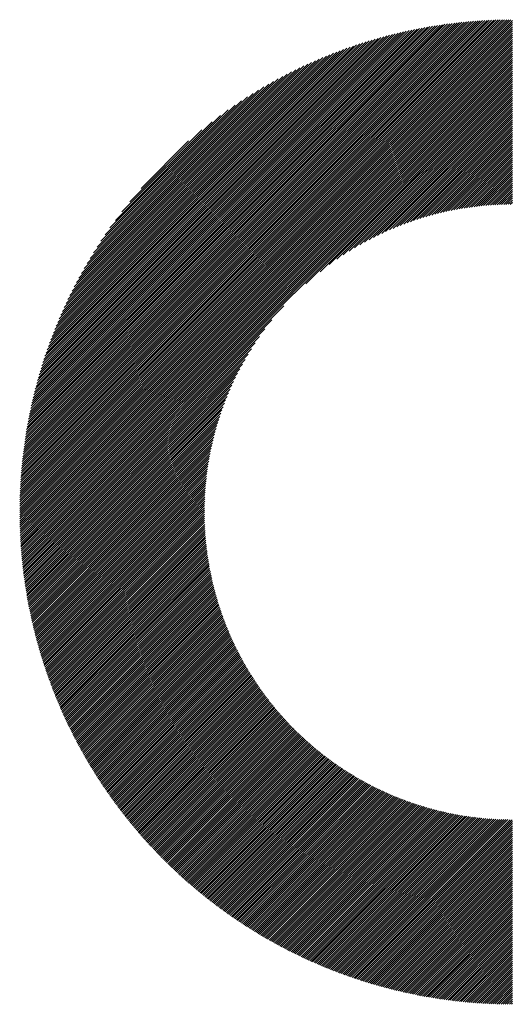
# Model space of a CAD drawing. Units: millimetres. Extents: x -1268 to 576, y -753 to 897.
# Drawn here: x -806 to -767, y -549 to -470 of the extents above; entities that cross this region are included whole.
import ezdxf

# ---------------------------------------------------------------- set-up
doc = ezdxf.new("R2010")
doc.units = ezdxf.units.MM
doc.layers.add('CAXA0', color=7, linetype='Continuous', lineweight=70)
doc.layers.add('CAXA5', color=4, linetype='Continuous', lineweight=25)

# ---------------------------------------------------------------- blocks, each defined once
blk = doc.blocks.new('CAXBLOCK3', base_point=(-456.288, -110.429))
at = {"layer": 'CAXA0', "color": 0, "linetype": 'Continuous', "lineweight": 25}
for p, q in [((-806.246, -509.442), (-766.835, -470.03)), ((-806.246, -509.271), (-767.005, -470.031)), ((-806.244, -509.1), (-767.177, -470.033)), ((-806.242, -508.928), (-767.349, -470.035)), ((-806.238, -508.755), (-767.522, -470.038)), ((-806.235, -508.581), (-767.695, -470.042)), ((-806.23, -508.407), (-767.87, -470.047)), ((-806.224, -508.232), (-768.045, -470.053)), ((-806.218, -508.056), (-768.221, -470.059)), ((-806.211, -507.879), (-768.398, -470.066)), ((-806.203, -507.701), (-768.576, -470.074)), ((-806.195, -509.56), (-766.717, -470.082)), ((-806.194, -507.523), (-768.754, -470.083)), ((-806.184, -507.343), (-768.934, -470.092)), ((-806.174, -507.163), (-769.114, -470.103)), ((-806.162, -506.982), (-769.295, -470.114)), ((-806.15, -506.8), (-769.477, -470.127)), ((-806.137, -506.617), (-769.66, -470.14)), ((-806.123, -506.433), (-769.844, -470.154)), ((-806.108, -506.248), (-770.029, -470.169)), ((-806.092, -506.062), (-770.215, -470.185)), ((-806.075, -505.875), (-770.402, -470.202)), ((-806.056, -505.688), (-770.589, -470.22)), ((-806.037, -505.499), (-770.778, -470.239)), ((-806.025, -509.56), (-766.717, -470.252)), ((-806.017, -505.309), (-770.968, -470.26)), ((-805.996, -505.118), (-771.159, -470.281)), ((-805.974, -504.926), (-771.351, -470.303)), ((-805.951, -504.733), (-771.544, -470.326)), ((-805.926, -504.539), (-771.738, -470.35)), ((-805.901, -504.344), (-771.933, -470.376)), ((-805.874, -504.147), (-772.129, -470.403)), ((-805.855, -509.56), (-766.717, -470.421)), ((-805.847, -503.95), (-772.327, -470.43)), ((-805.817, -503.751), (-772.526, -470.459)), ((-805.787, -503.551), (-772.726, -470.49)), ((-805.756, -503.35), (-772.927, -470.521)), ((-805.723, -503.148), (-773.129, -470.554)), ((-805.689, -502.944), (-773.333, -470.588)), ((-805.686, -509.56), (-766.717, -470.591)), ((-805.654, -502.739), (-773.538, -470.623)), ((-805.617, -502.532), (-773.745, -470.66)), ((-805.579, -502.324), (-773.953, -470.698)), ((-805.539, -502.115), (-774.162, -470.738)), ((-805.516, -509.56), (-766.717, -470.761)), ((-805.498, -501.904), (-774.373, -470.779)), ((-805.456, -501.692), (-774.585, -470.821)), ((-805.412, -501.478), (-774.799, -470.865)), ((-805.366, -501.263), (-775.014, -470.911)), ((-805.346, -509.56), (-766.717, -470.931)), ((-805.319, -501.046), (-775.231, -470.958)), ((-805.27, -500.827), (-775.45, -471.007)), ((-805.219, -500.607), (-775.67, -471.058)), ((-805.177, -509.56), (-766.717, -471.1)), ((-805.167, -500.385), (-775.892, -471.11)), ((-805.113, -500.161), (-776.116, -471.164)), ((-805.057, -499.935), (-776.341, -471.22)), ((-805.007, -509.56), (-766.717, -471.27)), ((-804.999, -499.708), (-776.569, -471.278)), ((-804.939, -499.478), (-776.799, -471.338)), ((-804.878, -499.247), (-777.03, -471.399)), ((-804.837, -509.56), (-766.717, -471.44)), ((-804.814, -499.013), (-777.264, -471.463)), ((-804.748, -498.777), (-777.5, -471.529)), ((-804.679, -498.539), (-777.738, -471.598)), ((-804.667, -509.56), (-766.717, -471.61)), ((-804.609, -498.299), (-777.978, -471.668)), ((-804.536, -498.056), (-778.221, -471.741)), ((-804.498, -509.56), (-766.717, -471.779)), ((-804.46, -497.811), (-778.466, -471.817)), ((-804.382, -497.563), (-778.714, -471.895)), ((-804.328, -509.56), (-766.717, -471.949)), ((-804.301, -497.313), (-778.964, -471.975)), ((-804.218, -497.06), (-779.217, -472.059)), ((-804.158, -509.56), (-766.717, -472.119)), ((-804.132, -496.804), (-779.473, -472.145)), ((-804.042, -496.544), (-779.732, -472.235)), ((-803.988, -509.56), (-766.717, -472.289)), ((-803.95, -496.282), (-779.995, -472.327)), ((-803.854, -496.017), (-780.26, -472.423)), ((-803.819, -509.56), (-766.717, -472.458)), ((-803.755, -495.748), (-780.529, -472.522)), ((-803.652, -495.475), (-780.802, -472.625)), ((-803.649, -509.56), (-766.717, -472.628)), ((-803.546, -495.199), (-781.078, -472.731)), ((-803.479, -509.56), (-766.717, -472.798)), ((-803.435, -494.919), (-781.358, -472.842)), ((-803.32, -494.634), (-781.643, -472.956)), ((-803.309, -509.56), (-766.717, -472.968)), ((-803.201, -494.345), (-781.931, -473.076)), ((-803.14, -509.56), (-766.717, -473.137)), ((-803.078, -494.052), (-782.225, -473.199)), ((-802.97, -509.56), (-766.717, -473.307)), ((-802.949, -493.753), (-782.523, -473.328)), ((-802.815, -493.45), (-782.827, -473.462)), ((-802.8, -509.56), (-766.717, -473.477)), ((-802.675, -493.14), (-783.137, -473.602)), ((-802.63, -509.56), (-766.717, -473.646)), ((-802.529, -492.825), (-783.452, -473.748)), ((-802.461, -509.56), (-766.717, -473.816)), ((-802.377, -492.503), (-783.774, -473.9)), ((-802.291, -509.56), (-766.717, -473.986)), ((-802.218, -492.174), (-784.103, -474.059)), ((-802.121, -509.56), (-766.717, -474.156)), ((-802.051, -491.837), (-784.44, -474.226)), ((-801.951, -509.56), (-766.717, -474.325)), ((-801.876, -491.492), (-784.784, -474.401)), ((-801.782, -509.56), (-766.717, -474.495)), ((-801.692, -491.139), (-785.138, -474.585)), ((-801.498, -490.775), (-785.502, -474.779)), ((-801.293, -490.4), (-785.877, -474.984)), ((-783.282, -491.231), (-766.717, -474.665)), ((-782.148, -490.266), (-766.717, -474.835)), ((-781.412, -489.699), (-766.717, -475.004)), ((-801.075, -490.013), (-786.264, -475.202)), ((-800.844, -489.612), (-786.665, -475.433)), ((-800.597, -489.195), (-787.082, -475.68)), ((-780.812, -489.269), (-766.717, -475.174)), ((-780.288, -488.915), (-766.717, -475.344)), ((-779.815, -488.612), (-766.717, -475.514)), ((-779.379, -488.345), (-766.717, -475.683)), ((-778.971, -488.107), (-766.717, -475.853)), ((-800.332, -488.76), (-787.517, -475.945)), ((-800.045, -488.303), (-787.973, -476.232)), ((-799.732, -487.821), (-788.456, -476.545)), ((-778.585, -487.892), (-766.717, -476.023)), ((-778.219, -487.695), (-766.717, -476.193)), ((-777.868, -487.514), (-766.717, -476.362)), ((-777.531, -487.347), (-766.717, -476.532)), ((-777.206, -487.191), (-766.717, -476.702)), ((-799.388, -487.307), (-788.97, -476.889)), ((-799.004, -486.753), (-789.524, -477.273)), ((-776.892, -487.047), (-766.717, -476.871)), ((-776.586, -486.911), (-766.717, -477.041)), ((-776.29, -486.784), (-766.717, -477.211)), ((-776.001, -486.665), (-766.717, -477.381)), ((-798.566, -486.145), (-790.132, -477.711)), ((-798.051, -485.461), (-790.816, -478.226)), ((-775.718, -486.552), (-766.717, -477.55)), ((-775.443, -486.446), (-766.717, -477.72)), ((-775.173, -486.346), (-766.717, -477.89)), ((-774.909, -486.252), (-766.717, -478.06)), ((-774.649, -486.162), (-766.717, -478.229)), ((-797.412, -484.652), (-791.624, -478.865)), ((-774.395, -486.077), (-766.717, -478.399)), ((-774.145, -485.997), (-766.717, -478.569)), ((-773.899, -485.921), (-766.717, -478.739)), ((-773.657, -485.849), (-766.717, -478.908)), ((-773.419, -485.781), (-766.717, -479.078)), ((-796.513, -483.584), (-792.693, -479.764)), ((-773.184, -485.716), (-766.717, -479.248)), ((-772.953, -485.654), (-766.717, -479.418)), ((-772.725, -485.596), (-766.717, -479.587)), ((-772.5, -485.54), (-766.717, -479.757)), ((-772.278, -485.488), (-766.717, -479.927)), ((-772.059, -485.438), (-766.717, -480.097)), ((-771.842, -485.391), (-766.717, -480.266)), ((-771.628, -485.347), (-766.717, -480.436)), ((-771.416, -485.305), (-766.717, -480.606)), ((-771.207, -485.265), (-766.717, -480.775)), ((-770.999, -485.228), (-766.717, -480.945)), ((-770.795, -485.193), (-766.717, -481.115)), ((-770.592, -485.16), (-766.717, -481.285)), ((-770.391, -485.129), (-766.717, -481.454)), ((-770.192, -485.1), (-766.717, -481.624)), ((-769.995, -485.073), (-766.717, -481.794)), ((-769.8, -485.047), (-766.717, -481.964)), ((-769.607, -485.024), (-766.717, -482.133)), ((-769.415, -485.002), (-766.717, -482.303)), ((-769.225, -484.982), (-766.717, -482.473)), ((-769.037, -484.963), (-766.717, -482.643)), ((-768.851, -484.946), (-766.717, -482.812)), ((-768.666, -484.931), (-766.717, -482.982)), ((-768.482, -484.917), (-766.717, -483.152)), ((-768.3, -484.905), (-766.717, -483.322)), ((-768.119, -484.894), (-766.717, -483.491)), ((-767.94, -484.884), (-766.717, -483.661)), ((-767.762, -484.876), (-766.717, -483.831)), ((-767.585, -484.869), (-766.717, -484.001)), ((-767.41, -484.864), (-766.717, -484.17)), ((-767.236, -484.859), (-766.717, -484.34)), ((-767.063, -484.856), (-766.717, -484.51)), ((-766.892, -484.855), (-766.717, -484.679)), ((-801.612, -509.56), (-785.046, -492.995)), ((-801.442, -509.56), (-786.011, -494.129)), ((-801.273, -509.56), (-786.578, -494.865)), ((-801.103, -509.56), (-787.008, -495.465)), ((-800.933, -509.56), (-787.362, -495.989)), ((-800.763, -509.56), (-787.665, -496.462)), ((-800.594, -509.56), (-787.932, -496.898)), ((-800.424, -509.56), (-788.17, -497.306)), ((-800.254, -509.56), (-788.385, -497.691)), ((-800.084, -509.56), (-788.582, -498.058)), ((-799.915, -509.56), (-788.763, -498.409)), ((-799.745, -509.56), (-788.93, -498.746)), ((-799.575, -509.56), (-789.086, -499.071)), ((-799.405, -509.56), (-789.23, -499.385)), ((-799.236, -509.56), (-789.366, -499.69)), ((-799.066, -509.56), (-789.493, -499.987)), ((-798.896, -509.56), (-789.612, -500.276)), ((-798.726, -509.56), (-789.725, -500.558)), ((-798.557, -509.56), (-789.831, -500.834)), ((-798.387, -509.56), (-789.931, -501.104)), ((-798.217, -509.56), (-790.025, -501.368)), ((-798.048, -509.56), (-790.115, -501.627)), ((-797.878, -509.56), (-790.199, -501.882)), ((-797.708, -509.56), (-790.28, -502.132)), ((-797.538, -509.56), (-790.356, -502.378)), ((-797.369, -509.56), (-790.428, -502.62)), ((-797.199, -509.56), (-790.496, -502.858)), ((-797.029, -509.56), (-790.561, -503.092)), ((-796.859, -509.56), (-790.623, -503.324)), ((-796.69, -509.56), (-790.681, -503.552)), ((-796.52, -509.56), (-790.736, -503.777)), ((-796.35, -509.56), (-790.789, -503.999)), ((-796.18, -509.56), (-790.838, -504.218)), ((-796.011, -509.56), (-790.885, -504.435)), ((-795.841, -509.56), (-790.93, -504.649)), ((-795.671, -509.56), (-790.972, -504.861)), ((-795.501, -509.56), (-791.011, -505.07)), ((-795.332, -509.56), (-791.049, -505.277)), ((-795.162, -509.56), (-791.084, -505.482)), ((-794.992, -509.56), (-791.117, -505.685)), ((-794.822, -509.56), (-791.148, -505.886)), ((-794.653, -509.56), (-791.177, -506.085)), ((-794.483, -509.56), (-791.204, -506.282)), ((-794.313, -509.56), (-791.23, -506.477)), ((-794.144, -509.56), (-791.253, -506.67)), ((-793.974, -509.56), (-791.275, -506.862)), ((-793.804, -509.56), (-791.295, -507.051)), ((-793.634, -509.56), (-791.314, -507.24)), ((-793.465, -509.56), (-791.331, -507.426)), ((-793.295, -509.56), (-791.346, -507.611)), ((-793.125, -509.56), (-791.36, -507.795)), ((-792.955, -509.56), (-791.372, -507.977)), ((-792.786, -509.56), (-791.383, -508.158)), ((-792.616, -509.56), (-791.393, -508.337)), ((-792.446, -509.56), (-791.401, -508.515)), ((-792.276, -509.56), (-791.408, -508.692)), ((-792.107, -509.56), (-791.413, -508.867)), ((-791.937, -509.56), (-791.417, -509.041)), ((-806.247, -509.612), (-806.195, -509.56)), ((-806.246, -509.781), (-806.025, -509.56)), ((-806.245, -509.95), (-805.855, -509.56)), ((-806.243, -510.117), (-805.686, -509.56)), ((-806.24, -510.284), (-805.516, -509.56)), ((-806.237, -510.451), (-805.346, -509.56)), ((-806.233, -510.616), (-805.177, -509.56)), ((-806.228, -510.781), (-805.007, -509.56)), ((-806.222, -510.946), (-804.837, -509.56)), ((-806.216, -511.109), (-804.667, -509.56)), ((-806.21, -511.272), (-804.498, -509.56)), ((-806.202, -511.435), (-804.328, -509.56)), ((-806.194, -511.596), (-804.158, -509.56)), ((-806.186, -511.757), (-803.988, -509.56)), ((-806.176, -511.918), (-803.819, -509.56)), ((-806.166, -512.078), (-803.649, -509.56)), ((-806.156, -512.237), (-803.479, -509.56)), ((-806.145, -512.396), (-803.309, -509.56)), ((-806.133, -512.554), (-803.14, -509.56)), ((-806.121, -512.711), (-802.97, -509.56)), ((-806.108, -512.868), (-802.8, -509.56)), ((-806.095, -513.024), (-802.63, -509.56)), ((-806.081, -513.18), (-802.461, -509.56)), ((-806.066, -513.335), (-802.291, -509.56)), ((-806.051, -513.49), (-802.121, -509.56)), ((-806.035, -513.644), (-801.951, -509.56)), ((-806.019, -513.797), (-801.782, -509.56)), ((-806.002, -513.95), (-801.612, -509.56)), ((-805.985, -514.103), (-801.442, -509.56)), ((-805.967, -514.255), (-801.273, -509.56)), ((-805.949, -514.406), (-801.103, -509.56)), ((-805.93, -514.557), (-800.933, -509.56)), ((-805.91, -514.707), (-800.763, -509.56)), ((-805.89, -514.857), (-800.594, -509.56)), ((-805.87, -515.006), (-800.424, -509.56)), ((-805.849, -515.155), (-800.254, -509.56)), ((-805.827, -515.303), (-800.084, -509.56)), ((-805.805, -515.451), (-799.915, -509.56)), ((-805.783, -515.598), (-799.745, -509.56)), ((-805.76, -515.745), (-799.575, -509.56)), ((-805.736, -515.891), (-799.405, -509.56)), ((-805.712, -516.037), (-799.236, -509.56)), ((-805.688, -516.182), (-799.066, -509.56)), ((-805.663, -516.327), (-798.896, -509.56)), ((-805.638, -516.472), (-798.726, -509.56)), ((-805.612, -516.616), (-798.557, -509.56)), ((-805.586, -516.759), (-798.387, -509.56)), ((-805.559, -516.902), (-798.217, -509.56)), ((-805.532, -517.044), (-798.048, -509.56)), ((-805.504, -517.187), (-797.878, -509.56)), ((-805.476, -517.328), (-797.708, -509.56)), ((-805.447, -517.469), (-797.538, -509.56)), ((-805.418, -517.61), (-797.369, -509.56)), ((-805.389, -517.75), (-797.199, -509.56)), ((-805.359, -517.89), (-797.029, -509.56)), ((-805.329, -518.03), (-796.859, -509.56)), ((-805.298, -518.169), (-796.69, -509.56)), ((-805.267, -518.307), (-796.52, -509.56)), ((-805.235, -518.445), (-796.35, -509.56)), ((-805.203, -518.583), (-796.18, -509.56)), ((-805.171, -518.72), (-796.011, -509.56)), ((-805.138, -518.857), (-795.841, -509.56)), ((-805.105, -518.994), (-795.671, -509.56)), ((-805.071, -519.13), (-795.501, -509.56)), ((-805.037, -519.265), (-795.332, -509.56)), ((-805.002, -519.401), (-795.162, -509.56)), ((-804.967, -519.535), (-794.992, -509.56)), ((-804.932, -519.67), (-794.822, -509.56)), ((-804.896, -519.804), (-794.653, -509.56)), ((-804.86, -519.938), (-794.483, -509.56)), ((-804.824, -520.071), (-794.313, -509.56)), ((-804.787, -520.204), (-794.144, -509.56)), ((-804.75, -520.336), (-793.974, -509.56)), ((-804.712, -520.468), (-793.804, -509.56)), ((-804.674, -520.6), (-793.634, -509.56)), ((-804.635, -520.731), (-793.465, -509.56)), ((-804.597, -520.862), (-793.295, -509.56)), ((-804.557, -520.993), (-793.125, -509.56)), ((-804.518, -521.123), (-792.955, -509.56)), ((-804.478, -521.253), (-792.786, -509.56)), ((-804.438, -521.382), (-792.616, -509.56)), ((-804.397, -521.511), (-792.446, -509.56)), ((-804.356, -521.64), (-792.276, -509.56)), ((-804.314, -521.768), (-792.107, -509.56)), ((-804.273, -521.896), (-791.937, -509.56)), ((-804.23, -522.024), (-791.767, -509.56)), ((-804.188, -522.151), (-791.597, -509.56)), ((-804.145, -522.278), (-791.428, -509.56)), ((-804.102, -522.404), (-791.422, -509.725)), ((-804.058, -522.53), (-791.421, -509.893)), ((-791.767, -509.56), (-791.42, -509.214)), ((-791.597, -509.56), (-791.422, -509.385)), ((-791.428, -509.56), (-791.423, -509.555)), ((-804.014, -522.656), (-791.418, -510.06)), ((-803.97, -522.782), (-791.414, -510.225)), ((-803.925, -522.907), (-791.409, -510.39)), ((-803.88, -523.031), (-791.403, -510.554)), ((-803.835, -523.156), (-791.396, -510.717)), ((-803.789, -523.28), (-791.388, -510.878)), ((-803.743, -523.404), (-791.379, -511.039)), ((-803.697, -523.527), (-791.369, -511.198)), ((-803.65, -523.65), (-791.357, -511.357)), ((-803.603, -523.773), (-791.345, -511.515)), ((-803.556, -523.895), (-791.333, -511.672)), ((-803.508, -524.017), (-791.319, -511.828)), ((-803.46, -524.139), (-791.304, -511.983)), ((-803.412, -524.26), (-791.288, -512.137)), ((-803.363, -524.381), (-791.272, -512.29)), ((-803.314, -524.502), (-791.254, -512.442)), ((-803.265, -524.622), (-791.236, -512.594)), ((-803.215, -524.742), (-791.217, -512.744)), ((-803.165, -524.862), (-791.197, -512.894)), ((-803.115, -524.981), (-791.176, -513.043)), ((-803.064, -525.1), (-791.155, -513.191)), ((-803.013, -525.219), (-791.132, -513.339)), ((-802.962, -525.338), (-791.109, -513.485)), ((-802.91, -525.456), (-791.085, -513.631)), ((-802.858, -525.574), (-791.061, -513.776)), ((-802.806, -525.691), (-791.035, -513.92)), ((-802.753, -525.808), (-791.009, -514.064)), ((-802.7, -525.925), (-790.982, -514.207)), ((-802.647, -526.042), (-790.954, -514.349)), ((-802.593, -526.158), (-790.926, -514.49)), ((-802.54, -526.274), (-790.897, -514.631)), ((-802.485, -526.389), (-790.867, -514.771)), ((-802.431, -526.504), (-790.837, -514.91)), ((-802.376, -526.619), (-790.806, -515.049)), ((-802.321, -526.734), (-790.774, -515.187)), ((-802.266, -526.848), (-790.741, -515.324)), ((-802.21, -526.962), (-790.708, -515.46)), ((-802.154, -527.076), (-790.674, -515.596)), ((-802.098, -527.19), (-790.64, -515.732)), ((-802.041, -527.303), (-790.605, -515.866)), ((-801.984, -527.416), (-790.569, -516)), ((-801.927, -527.528), (-790.532, -516.134)), ((-801.87, -527.64), (-790.495, -516.266)), ((-801.812, -527.752), (-790.458, -516.398)), ((-801.754, -527.864), (-790.419, -516.53)), ((-801.695, -527.975), (-790.381, -516.661)), ((-801.637, -528.086), (-790.341, -516.791)), ((-801.578, -528.197), (-790.301, -516.921)), ((-801.518, -528.308), (-790.26, -517.05)), ((-801.459, -528.418), (-790.219, -517.178)), ((-801.399, -528.528), (-790.177, -517.306)), ((-801.339, -528.637), (-790.135, -517.433)), ((-801.278, -528.747), (-790.092, -517.56)), ((-801.218, -528.856), (-790.048, -517.686)), ((-801.157, -528.964), (-790.004, -517.812)), ((-801.095, -529.073), (-789.96, -517.937)), ((-801.034, -529.181), (-789.914, -518.061)), ((-800.972, -529.289), (-789.868, -518.185)), ((-800.91, -529.396), (-789.822, -518.309)), ((-800.847, -529.504), (-789.775, -518.432)), ((-800.784, -529.611), (-789.728, -518.554)), ((-800.721, -529.717), (-789.68, -518.676)), ((-800.658, -529.824), (-789.631, -518.797)), ((-800.594, -529.93), (-789.582, -518.918)), ((-800.531, -530.036), (-789.533, -519.038)), ((-800.466, -530.141), (-789.483, -519.157)), ((-800.402, -530.247), (-789.432, -519.277)), ((-800.337, -530.352), (-789.381, -519.395)), ((-800.272, -530.456), (-789.329, -519.513)), ((-800.207, -530.561), (-789.277, -519.631)), ((-800.141, -530.665), (-789.225, -519.748)), ((-800.076, -530.769), (-789.171, -519.865)), ((-800.009, -530.872), (-789.118, -519.981)), ((-799.943, -530.976), (-789.064, -520.096)), ((-799.876, -531.079), (-789.009, -520.211)), ((-799.809, -531.182), (-788.954, -520.326)), ((-799.742, -531.284), (-788.898, -520.44)), ((-799.675, -531.386), (-788.842, -520.554)), ((-799.607, -531.488), (-788.786, -520.667)), ((-799.539, -531.59), (-788.729, -520.78)), ((-799.471, -531.692), (-788.671, -520.892)), ((-799.402, -531.793), (-788.613, -521.004)), ((-799.333, -531.894), (-788.554, -521.115)), ((-799.264, -531.994), (-788.496, -521.226)), ((-799.195, -532.095), (-788.436, -521.336)), ((-799.125, -532.195), (-788.376, -521.446)), ((-799.055, -532.294), (-788.316, -521.555)), ((-798.985, -532.394), (-788.255, -521.664)), ((-798.914, -532.493), (-788.194, -521.772)), ((-798.844, -532.592), (-788.132, -521.88)), ((-798.773, -532.691), (-788.07, -521.988)), ((-798.701, -532.789), (-788.007, -522.095)), ((-798.63, -532.888), (-787.944, -522.202)), ((-798.558, -532.986), (-787.88, -522.308)), ((-798.486, -533.083), (-787.816, -522.414)), ((-798.414, -533.181), (-787.752, -522.519)), ((-798.341, -533.278), (-787.687, -522.624)), ((-798.268, -533.375), (-787.621, -522.728)), ((-798.195, -533.471), (-787.556, -522.832)), ((-798.122, -533.568), (-787.489, -522.935)), ((-798.048, -533.664), (-787.423, -523.038)), ((-797.974, -533.759), (-787.356, -523.141)), ((-797.9, -533.855), (-787.288, -523.243)), ((-797.825, -533.95), (-787.22, -523.345)), ((-797.751, -534.045), (-787.151, -523.446)), ((-797.676, -534.14), (-787.083, -523.547)), ((-797.6, -534.234), (-787.013, -523.647)), ((-797.525, -534.329), (-786.944, -523.747)), ((-797.449, -534.423), (-786.873, -523.847)), ((-797.373, -534.516), (-786.803, -523.946)), ((-797.297, -534.61), (-786.732, -524.045)), ((-797.22, -534.703), (-786.66, -524.143)), ((-797.143, -534.796), (-786.588, -524.241)), ((-797.066, -534.889), (-786.516, -524.338)), ((-796.989, -534.981), (-786.443, -524.435)), ((-796.911, -535.073), (-786.37, -524.532)), ((-796.833, -535.165), (-786.296, -524.628)), ((-796.755, -535.257), (-786.222, -524.724)), ((-796.677, -535.348), (-786.148, -524.819)), ((-796.598, -535.439), (-786.073, -524.914)), ((-796.519, -535.53), (-785.998, -525.008)), ((-796.44, -535.62), (-785.922, -525.102)), ((-796.361, -535.711), (-785.846, -525.196)), ((-796.281, -535.801), (-785.769, -525.289)), ((-796.201, -535.891), (-785.692, -525.382)), ((-796.121, -535.98), (-785.615, -525.474)), ((-796.041, -536.069), (-785.537, -525.566)), ((-795.96, -536.158), (-785.459, -525.658)), ((-795.879, -536.247), (-785.38, -525.749)), ((-795.798, -536.336), (-785.301, -525.839)), ((-795.716, -536.424), (-785.222, -525.93)), ((-795.634, -536.512), (-785.142, -526.02)), ((-795.552, -536.6), (-785.062, -526.109)), ((-795.47, -536.687), (-784.981, -526.198)), ((-795.388, -536.774), (-784.9, -526.287)), ((-795.305, -536.861), (-784.818, -526.375)), ((-795.222, -536.948), (-784.736, -526.463)), ((-795.138, -537.034), (-784.654, -526.55)), ((-795.055, -537.121), (-784.571, -526.637)), ((-794.971, -537.206), (-784.488, -526.724)), ((-794.887, -537.292), (-784.404, -526.81)), ((-794.803, -537.378), (-784.32, -526.895)), ((-794.718, -537.463), (-784.236, -526.981)), ((-794.633, -537.548), (-784.151, -527.066)), ((-794.548, -537.632), (-784.066, -527.15)), ((-794.463, -537.717), (-783.98, -527.234)), ((-794.377, -537.801), (-783.894, -527.318)), ((-794.291, -537.885), (-783.808, -527.401)), ((-794.205, -537.968), (-783.721, -527.484)), ((-794.119, -538.052), (-783.634, -527.566)), ((-794.032, -538.135), (-783.546, -527.648)), ((-793.945, -538.217), (-783.458, -527.73)), ((-793.858, -538.3), (-783.369, -527.811)), ((-793.771, -538.382), (-783.28, -527.892)), ((-793.683, -538.464), (-783.191, -527.972)), ((-793.595, -538.546), (-783.101, -528.052)), ((-793.507, -538.628), (-783.011, -528.132)), ((-793.418, -538.709), (-782.92, -528.211)), ((-793.33, -538.79), (-782.829, -528.29)), ((-793.241, -538.871), (-782.738, -528.368)), ((-793.151, -538.951), (-782.646, -528.446)), ((-793.062, -539.032), (-782.554, -528.523)), ((-792.972, -539.112), (-782.461, -528.6)), ((-792.882, -539.191), (-782.368, -528.677)), ((-792.792, -539.271), (-782.274, -528.753)), ((-792.701, -539.35), (-782.18, -528.829)), ((-792.61, -539.429), (-782.086, -528.904)), ((-792.519, -539.508), (-781.991, -528.979)), ((-792.428, -539.586), (-781.896, -529.054)), ((-792.337, -539.664), (-781.8, -529.128)), ((-792.245, -539.742), (-781.704, -529.201)), ((-792.153, -539.82), (-781.608, -529.275)), ((-792.06, -539.897), (-781.511, -529.348)), ((-791.968, -539.974), (-781.413, -529.42)), ((-791.875, -540.051), (-781.316, -529.492)), ((-791.782, -540.128), (-781.217, -529.563)), ((-791.688, -540.204), (-781.119, -529.635)), ((-791.595, -540.28), (-781.02, -529.705)), ((-791.501, -540.356), (-780.92, -529.776)), ((-791.407, -540.432), (-780.82, -529.845)), ((-791.312, -540.507), (-780.72, -529.915)), ((-791.217, -540.582), (-780.619, -529.984)), ((-791.122, -540.657), (-780.518, -530.052)), ((-791.027, -540.731), (-780.416, -530.12)), ((-790.932, -540.805), (-780.314, -530.188)), ((-790.836, -540.879), (-780.212, -530.255)), ((-790.74, -540.953), (-780.109, -530.322)), ((-790.644, -541.027), (-780.005, -530.388)), ((-790.547, -541.1), (-779.902, -530.454)), ((-790.45, -541.173), (-779.797, -530.52)), ((-790.353, -541.245), (-779.693, -530.585)), ((-790.256, -541.318), (-779.587, -530.649)), ((-790.158, -541.39), (-779.482, -530.713)), ((-790.06, -541.462), (-779.376, -530.777)), ((-789.962, -541.533), (-779.269, -530.84)), ((-789.864, -541.605), (-779.162, -530.903)), ((-789.765, -541.676), (-779.055, -530.965)), ((-789.666, -541.746), (-778.947, -531.027)), ((-789.567, -541.817), (-778.838, -531.088)), ((-789.467, -541.887), (-778.73, -531.149)), ((-789.368, -541.957), (-778.62, -531.21)), ((-789.268, -542.027), (-778.511, -531.27)), ((-789.167, -542.096), (-778.4, -531.329)), ((-789.067, -542.165), (-778.29, -531.388)), ((-788.966, -542.234), (-778.178, -531.447)), ((-788.865, -542.303), (-778.067, -531.505)), ((-788.763, -542.371), (-777.955, -531.563)), ((-788.662, -542.439), (-777.842, -531.62)), ((-788.56, -542.507), (-777.729, -531.676)), ((-788.458, -542.575), (-777.615, -531.733)), ((-788.355, -542.642), (-777.501, -531.788)), ((-788.252, -542.709), (-777.387, -531.844)), ((-788.149, -542.776), (-777.272, -531.898)), ((-788.046, -542.842), (-777.156, -531.953)), ((-787.942, -542.908), (-777.04, -532.006)), ((-787.839, -542.974), (-776.924, -532.059)), ((-787.734, -543.04), (-776.807, -532.112)), ((-787.63, -543.105), (-776.689, -532.164)), ((-787.525, -543.17), (-776.571, -532.216)), ((-787.42, -543.235), (-776.453, -532.267)), ((-787.315, -543.299), (-776.334, -532.318)), ((-787.21, -543.364), (-776.214, -532.368)), ((-787.104, -543.428), (-776.094, -532.418)), ((-786.998, -543.491), (-775.973, -532.467)), ((-786.891, -543.555), (-775.852, -532.515)), ((-786.785, -543.618), (-775.731, -532.564)), ((-786.678, -543.68), (-775.608, -532.611)), ((-786.57, -543.743), (-775.486, -532.658)), ((-786.463, -543.805), (-775.362, -532.704)), ((-786.355, -543.867), (-775.238, -532.75)), ((-786.247, -543.929), (-775.114, -532.796)), ((-786.139, -543.99), (-774.989, -532.84)), ((-786.03, -544.051), (-774.864, -532.885)), ((-785.921, -544.112), (-774.737, -532.928)), ((-785.812, -544.172), (-774.611, -532.971)), ((-785.702, -544.233), (-774.484, -533.014)), ((-785.592, -544.293), (-774.356, -533.056)), ((-785.482, -544.352), (-774.227, -533.097)), ((-785.372, -544.411), (-774.098, -533.138)), ((-785.261, -544.471), (-773.969, -533.178)), ((-785.15, -544.529), (-773.839, -533.218)), ((-785.039, -544.588), (-773.708, -533.257)), ((-784.927, -544.646), (-773.577, -533.295)), ((-784.815, -544.704), (-773.445, -533.333)), ((-784.703, -544.761), (-773.312, -533.37)), ((-784.591, -544.818), (-773.179, -533.406)), ((-784.478, -544.875), (-773.045, -533.442)), ((-784.365, -544.932), (-772.91, -533.478)), ((-784.251, -544.988), (-772.775, -533.512)), ((-784.138, -545.044), (-772.639, -533.546)), ((-784.024, -545.1), (-772.503, -533.579)), ((-783.909, -545.156), (-772.366, -533.612)), ((-783.795, -545.211), (-772.228, -533.644)), ((-783.68, -545.266), (-772.09, -533.675)), ((-783.565, -545.32), (-771.95, -533.706)), ((-783.449, -545.374), (-771.811, -533.736)), ((-783.333, -545.428), (-771.67, -533.765)), ((-783.217, -545.482), (-771.529, -533.793)), ((-783.101, -545.535), (-771.387, -533.821)), ((-782.984, -545.588), (-771.244, -533.848)), ((-782.867, -545.641), (-771.101, -533.874)), ((-782.749, -545.693), (-770.956, -533.9)), ((-782.632, -545.745), (-770.812, -533.925)), ((-782.514, -545.797), (-770.666, -533.949)), ((-782.395, -545.848), (-770.519, -533.972)), ((-782.277, -545.899), (-770.372, -533.995)), ((-782.158, -545.95), (-770.224, -534.016)), ((-782.038, -546), (-770.075, -534.037)), ((-781.919, -546.05), (-769.926, -534.057)), ((-781.799, -546.1), (-769.775, -534.077)), ((-781.678, -546.15), (-769.624, -534.095)), ((-781.558, -546.199), (-769.472, -534.112)), ((-781.437, -546.247), (-769.318, -534.129)), ((-781.315, -546.296), (-769.165, -534.145)), ((-781.194, -546.344), (-769.01, -534.16)), ((-781.072, -546.392), (-768.854, -534.174)), ((-780.949, -546.439), (-768.697, -534.187)), ((-780.827, -546.486), (-768.54, -534.199)), ((-780.704, -546.533), (-768.381, -534.21)), ((-780.581, -546.579), (-768.222, -534.221)), ((-780.457, -546.625), (-768.061, -534.23)), ((-780.333, -546.671), (-767.9, -534.238)), ((-780.209, -546.717), (-767.737, -534.245)), ((-780.084, -546.762), (-767.574, -534.252)), ((-779.959, -546.806), (-767.409, -534.257)), ((-779.833, -546.851), (-767.244, -534.261)), ((-779.708, -546.895), (-767.077, -534.264)), ((-779.582, -546.938), (-766.909, -534.266)), ((-779.455, -546.982), (-766.74, -534.267)), ((-779.328, -547.025), (-766.717, -534.413)), ((-779.201, -547.067), (-766.717, -534.583)), ((-779.074, -547.109), (-766.717, -534.752)), ((-778.946, -547.151), (-766.717, -534.922)), ((-778.817, -547.193), (-766.717, -535.092)), ((-778.689, -547.234), (-766.717, -535.262)), ((-778.56, -547.275), (-766.717, -535.431)), ((-778.43, -547.315), (-766.717, -535.601)), ((-778.301, -547.355), (-766.717, -535.771)), ((-778.171, -547.395), (-766.717, -535.941)), ((-778.04, -547.434), (-766.717, -536.11)), ((-777.909, -547.473), (-766.717, -536.28)), ((-777.778, -547.511), (-766.717, -536.45)), ((-777.646, -547.549), (-766.717, -536.619)), ((-777.514, -547.587), (-766.717, -536.789)), ((-777.382, -547.624), (-766.717, -536.959)), ((-777.249, -547.661), (-766.717, -537.129)), ((-777.116, -547.698), (-766.717, -537.298)), ((-776.982, -547.734), (-766.717, -537.468)), ((-776.849, -547.77), (-766.717, -537.638)), ((-776.714, -547.805), (-766.717, -537.808)), ((-776.579, -547.84), (-766.717, -537.977)), ((-776.444, -547.875), (-766.717, -538.147)), ((-776.309, -547.909), (-766.717, -538.317)), ((-776.173, -547.943), (-766.717, -538.487)), ((-776.036, -547.976), (-766.717, -538.656)), ((-775.899, -548.009), (-766.717, -538.826)), ((-775.762, -548.041), (-766.717, -538.996)), ((-775.625, -548.074), (-766.717, -539.166)), ((-775.487, -548.105), (-766.717, -539.335)), ((-775.348, -548.136), (-766.717, -539.505)), ((-775.209, -548.167), (-766.717, -539.675)), ((-775.07, -548.198), (-766.717, -539.845)), ((-774.93, -548.228), (-766.717, -540.014)), ((-774.79, -548.257), (-766.717, -540.184)), ((-774.649, -548.286), (-766.717, -540.354)), ((-774.508, -548.315), (-766.717, -540.523)), ((-774.366, -548.343), (-766.717, -540.693)), ((-774.224, -548.371), (-766.717, -540.863)), ((-774.082, -548.398), (-766.717, -541.033)), ((-773.939, -548.425), (-766.717, -541.202)), ((-773.796, -548.451), (-766.717, -541.372)), ((-773.652, -548.477), (-766.717, -541.542)), ((-773.508, -548.503), (-766.717, -541.712)), ((-773.363, -548.528), (-766.717, -541.881)), ((-773.218, -548.552), (-766.717, -542.051)), ((-773.072, -548.576), (-766.717, -542.221)), ((-772.926, -548.6), (-766.717, -542.391)), ((-772.779, -548.623), (-766.717, -542.56)), ((-772.632, -548.645), (-766.717, -542.73)), ((-772.484, -548.667), (-766.717, -542.9)), ((-772.336, -548.689), (-766.717, -543.07)), ((-772.187, -548.71), (-766.717, -543.239)), ((-772.038, -548.731), (-766.717, -543.409)), ((-771.888, -548.751), (-766.717, -543.579)), ((-771.738, -548.77), (-766.717, -543.749)), ((-771.587, -548.789), (-766.717, -543.918)), ((-771.436, -548.808), (-766.717, -544.088)), ((-771.284, -548.826), (-766.717, -544.258)), ((-771.132, -548.843), (-766.717, -544.427)), ((-770.979, -548.86), (-766.717, -544.597)), ((-770.826, -548.876), (-766.717, -544.767)), ((-770.672, -548.892), (-766.717, -544.937)), ((-770.517, -548.907), (-766.717, -545.106)), ((-770.362, -548.922), (-766.717, -545.276)), ((-770.207, -548.936), (-766.717, -545.446)), ((-770.05, -548.95), (-766.717, -545.616)), ((-769.894, -548.962), (-766.717, -545.785)), ((-769.736, -548.975), (-766.717, -545.955)), ((-769.578, -548.987), (-766.717, -546.125)), ((-769.42, -548.998), (-766.717, -546.295)), ((-769.261, -549.008), (-766.717, -546.464)), ((-769.101, -549.018), (-766.717, -546.634)), ((-768.941, -549.028), (-766.717, -546.804)), ((-768.78, -549.036), (-766.717, -546.974)), ((-768.618, -549.045), (-766.717, -547.143)), ((-768.456, -549.052), (-766.717, -547.313)), ((-768.293, -549.059), (-766.717, -547.483)), ((-768.129, -549.065), (-766.717, -547.652)), ((-767.965, -549.071), (-766.717, -547.822)), ((-767.8, -549.075), (-766.717, -547.992)), ((-767.635, -549.08), (-766.717, -548.162)), ((-767.468, -549.083), (-766.717, -548.331)), ((-767.301, -549.086), (-766.717, -548.501)), ((-767.134, -549.088), (-766.717, -548.671)), ((-766.966, -549.09), (-766.717, -548.841)), ((-766.796, -549.09), (-766.717, -549.01))]:
    blk.add_line(p, q, dxfattribs=at)

msp = doc.modelspace()

# ---------------------------------------------------------------- block references
at = {"layer": 'CAXA5', "color": 96, "linetype": 'Continuous', "lineweight": 25}
msp.add_blockref('CAXBLOCK3', (-456.288, -110.429), dxfattribs=at)

doc.saveas('drawing.dxf')
